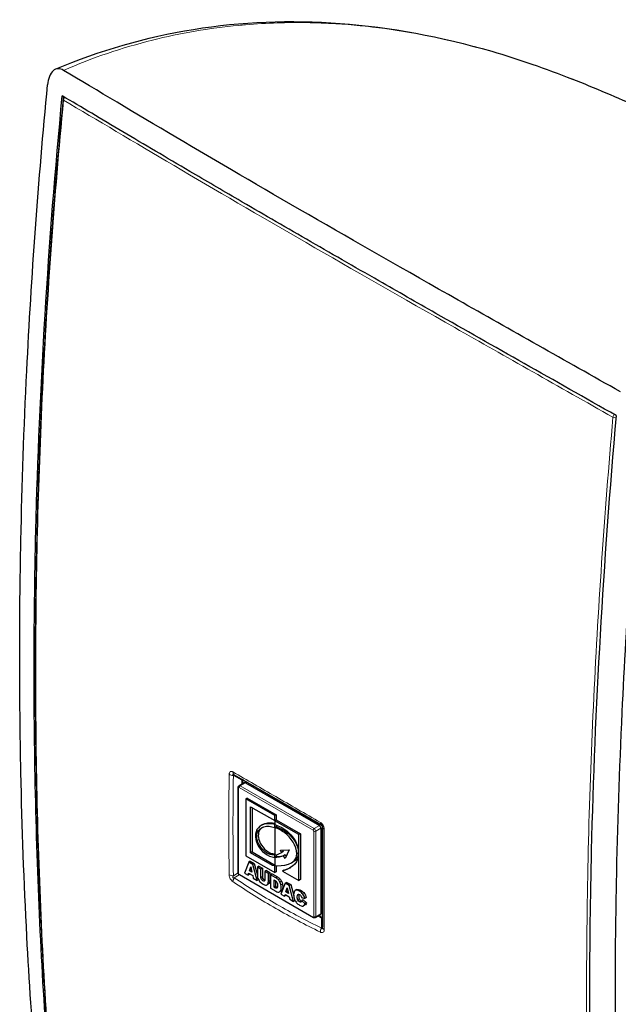
# Model space of a CAD drawing. Units: millimetres. Extents: x 59 to 1139, y -238 to 495.
# Drawn here: x 671 to 786, y -131 to 57 of the extents above; entities that cross this region are included whole.
import ezdxf

# ---------------------------------------------------------------- set-up
doc = ezdxf.new("R2010")
doc.units = ezdxf.units.MM
doc.header["$LTSCALE"] = 2
doc.layers.add('Visible (ISO)', color=7, linetype='Continuous', lineweight=25)
doc.layers.add('Visible Narrow (ISO)', color=7, linetype='Continuous', lineweight=15)

msp = doc.modelspace()

# ---------------------------------------------------------------- linework, layer by layer
at = {"layer": 'Visible (ISO)'}
for p, q in [((712.26, -87.182), (728.904, -96.792)), ((713.012, -105.927), (713.012, -89.597)), ((714.174, -88.726), (713.172, -89.304)), ((714.382, -88.746), (728.524, -96.911)), ((714.754, -91.643), (714.459, -91.813)), ((714.459, -91.813), (714.459, -102.695)), ((719.997, -95.01), (714.459, -91.813)), ((714.754, -91.643), (720.291, -94.84)), ((715.379, -93.301), (719.997, -95.966)), ((715.379, -102.113), (715.379, -93.301)), ((715.674, -93.471), (715.674, -101.943)), ((720.291, -94.84), (719.997, -95.01)), ((719.997, -95.966), (719.997, -95.01)), ((720.291, -95.796), (719.997, -95.966)), ((720.292, -95.808), (719.998, -95.978)), ((720.291, -94.84), (720.291, -95.796)), ((720.292, -95.808), (724.901, -98.469)), ((717.707, -96.722), (717.413, -96.892)), ((719.998, -96.726), (719.997, -96.727)), ((719.997, -97.298), (719.997, -96.727)), ((720.291, -97.128), (719.997, -97.298)), ((724.606, -98.639), (719.998, -95.978)), ((719.998, -95.978), (719.998, -96.727)), ((720.292, -97.129), (719.998, -97.299)), ((719.998, -97.299), (719.998, -102.498)), ((720.291, -96.821), (720.291, -97.128)), ((728.819, -97.422), (728.819, -113.752)), ((729.113, -97.152), (729.113, -116.319)), ((722.241, -98.15), (721.947, -98.32)), ((724.901, -98.469), (724.606, -98.639)), ((724.606, -107.413), (724.606, -98.639)), ((724.901, -98.469), (724.901, -107.243)), ((721.089, -101.608), (722.77, -101.545)), ((721.312, -102.042), (721.089, -101.608)), ((721.464, -101.594), (721.607, -101.872)), ((722.77, -101.545), (721.981, -103.216)), ((714.459, -102.695), (719.997, -105.892)), ((715.674, -101.943), (715.379, -102.113)), ((719.543, -104.517), (715.379, -102.113)), ((715.674, -101.943), (719.837, -104.347)), ((719.998, -102.497), (719.997, -102.498)), ((719.997, -102.998), (719.997, -102.498)), ((720.291, -102.827), (719.997, -102.998)), ((720.292, -102.828), (719.998, -102.998)), ((719.998, -102.998), (719.998, -104.565)), ((720.291, -102.46), (720.291, -102.827)), ((721.449, -101.974), (721.154, -102.144)), ((721.607, -101.872), (721.312, -102.042)), ((721.965, -102.496), (721.67, -102.666)), ((721.981, -103.216), (721.67, -102.666)), ((721.965, -102.496), (722.159, -102.839)), ((715.033, -103.913), (714.205, -105.991)), ((715.327, -103.743), (715.033, -103.913)), ((715.779, -104.344), (715.033, -103.913)), ((715.157, -105.566), (715.398, -104.787)), ((715.327, -103.743), (716.074, -104.174)), ((715.398, -104.787), (715.64, -105.845)), ((715.501, -105.238), (715.452, -105.396)), ((716.074, -104.174), (715.779, -104.344)), ((716.605, -107.376), (715.779, -104.344)), ((716.074, -104.174), (716.669, -106.362)), ((716.964, -104.688), (716.669, -104.858)), ((716.669, -104.858), (716.669, -106.381)), ((717.348, -105.25), (716.669, -104.858)), ((716.964, -104.688), (717.642, -105.079)), ((717.642, -105.079), (717.348, -105.25)), ((717.348, -106.809), (717.348, -105.25)), ((717.642, -105.079), (717.642, -106.639)), ((719.837, -104.347), (719.543, -104.517)), ((719.998, -104.564), (719.997, -104.564)), ((719.997, -105.892), (719.997, -104.564)), ((720.291, -104.582), (720.291, -105.722)), ((723.472, -103.888), (723.177, -104.058)), ((727.397, -114.512), (713.255, -106.347)), ((714.205, -105.991), (714.902, -106.393)), ((714.902, -106.393), (715.009, -106.032)), ((715.197, -106.223), (714.902, -106.393)), ((715.009, -106.032), (715.782, -106.478)), ((715.452, -105.396), (715.157, -105.566)), ((715.64, -105.845), (715.157, -105.566)), ((715.217, -106.153), (715.197, -106.223)), ((715.452, -105.396), (715.55, -105.453)), ((715.782, -106.478), (715.892, -106.965)), ((715.892, -106.965), (716.605, -107.376)), ((716.874, -107.221), (716.605, -107.376)), ((718.398, -105.516), (718.104, -105.686)), ((718.104, -105.686), (718.104, -107.245)), ((718.783, -106.078), (718.104, -105.686)), ((718.398, -105.516), (719.077, -105.908)), ((719.077, -105.908), (718.783, -106.078)), ((718.783, -107.601), (718.783, -106.078)), ((719.077, -105.908), (719.077, -107.431)), ((719.489, -106.146), (719.194, -106.316)), ((719.194, -106.316), (719.194, -108.872)), ((720.206, -106.9), (719.194, -106.316)), ((719.489, -106.146), (720.501, -106.73)), ((720.291, -105.722), (719.997, -105.892)), ((721.752, -105.425), (721.457, -105.595)), ((721.457, -105.595), (724.606, -107.413)), ((724.901, -107.243), (724.606, -107.413)), ((718.825, -108.066), (718.531, -108.236)), ((719.194, -108.872), (720.206, -109.456)), ((719.875, -107.289), (720.045, -107.387)), ((719.875, -108.684), (719.875, -107.289)), ((720.17, -108.514), (719.875, -108.684)), ((720.042, -108.78), (719.875, -108.684)), ((720.17, -107.469), (720.17, -108.514)), ((720.17, -108.514), (720.337, -108.61)), ((722.004, -107.938), (721.177, -110.016)), ((722.298, -107.767), (722.004, -107.938)), ((722.75, -108.368), (722.004, -107.938)), ((722.128, -109.591), (722.369, -108.812)), ((722.298, -107.767), (723.045, -108.198)), ((722.369, -108.812), (722.61, -109.869)), ((723.045, -108.198), (722.75, -108.368)), ((723.576, -111.402), (722.75, -108.368)), ((723.045, -108.198), (723.615, -110.291)), ((721.238, -109.412), (720.943, -109.582)), ((721.177, -110.016), (721.873, -110.418)), ((721.873, -110.418), (721.98, -110.057)), ((722.168, -110.248), (721.873, -110.418)), ((721.98, -110.057), (722.753, -110.504)), ((722.423, -109.421), (722.128, -109.591)), ((722.61, -109.869), (722.128, -109.591)), ((722.188, -110.177), (722.168, -110.248)), ((722.472, -109.262), (722.423, -109.421)), ((722.423, -109.421), (722.521, -109.477)), ((722.753, -110.504), (722.863, -110.99)), ((722.863, -110.99), (723.576, -111.402)), ((724.2, -109.158), (723.905, -109.328)), ((725.131, -110.649), (725.733, -110.842)), ((726.027, -110.672), (725.733, -110.842)), ((723.871, -111.231), (723.576, -111.402)), ((723.865, -111.211), (723.871, -111.231)), ((725.451, -111.098), (725.157, -111.268)), ((725.755, -111.823), (725.157, -111.268)), ((725.451, -111.098), (726.049, -111.653)), ((725.784, -112.086), (725.489, -112.256)), ((726.049, -111.653), (725.755, -111.823)), ((728.732, -113.942), (727.731, -114.521))]:
    msp.add_line(p, q, dxfattribs=at)
msp.add_arc((680.374, 41.888), 0.833, 144.9066, 174.51225, dxfattribs=at)
for centre, major_axis, start_param, end_param in [((714.382, -89.087), (-0.208, 0.361), 5.4977871, 6.2831853), ((728.524, -97.252), (-0.208, 0.361), 3.9269908, 5.4977871), ((728.524, -113.581), (0.208, -0.361), 0, 0.7853982)]:
    msp.add_ellipse(centre, major_axis=major_axis, ratio=0.5773503, start_param=start_param, end_param=end_param, dxfattribs=at)
for points, knots in [([(678.064, 47.624), (686.478, 51.228), (695.361, 53.795), (713.582, 56.728), (723.01, 57.104), (742.054, 55.696), (751.765, 53.884), (766.579, 49.567), (771.723, 47.784), (776.869, 45.732)], [0, 0, 0, 0, 4.0402303, 4.0402303, 8.101587, 8.101587, 12.1940168, 12.1940168, 14.3614601, 14.3614601, 14.3614601, 14.3614601]), ([(679.626, 47.423), (679.27, 47.635), (678.919, 47.742), (678.24, 47.73), (677.917, 47.599), (677.352, 47.092), (677.115, 46.719), (676.767, 45.793), (676.651, 45.26), (676.594, 44.665)], [-1.0351544, -1.0351544, -1.0351544, -1.0351544, -0.7834119, -0.7834119, -0.5178725, -0.5178725, -0.2506396, -0.2506396, 0, 0, 0, 0]), ([(786.056, -14.025), (775.409, -8.003), (765.029, -2.154), (745.051, 9.175), (735.482, 14.638), (717.425, 25.064), (708.96, 30.012), (693.291, 39.265), (686.108, 43.555), (679.626, 47.423)], [0.0000047, 0.0000047, 0.0000047, 0.0000047, 4.6010259, 4.6010259, 9.2050991, 9.2050991, 13.7957089, 13.7957089, 18.3832701, 18.3832701, 18.3832701, 18.3832701]), ([(839.284, 12.26), (835.396, 14.948), (831.435, 17.558), (823.387, 22.601), (819.3, 25.035), (811.024, 29.714), (806.834, 31.959), (798.375, 36.248), (794.106, 38.293), (785.513, 42.173), (781.19, 44.009), (776.852, 45.739)], [0.73834839, 0.73834839, 0.73834839, 0.73834839, 0.76448961, 0.76448961, 0.79063082, 0.79063082, 0.81677204, 0.81677204, 0.84291325, 0.84291325, 0.86905447, 0.86905447, 0.86905447, 0.86905447]), ([(676.594, -168.159), (674.833, -151.735), (673.518, -135.053), (672.091, -107.756), (671.71, -97.314), (671.335, -79.467), (671.258, -72.113), (671.257, -57.329), (671.333, -49.9), (671.703, -31.698), (672.079, -20.885), (673.501, 8.038), (674.822, 26.269), (676.594, 44.665)], [0.0000111, 0.0000111, 0.0000111, 0.0000111, 7.6981617, 7.6981617, 12.3986505, 12.3986505, 15.6596687, 15.6596687, 18.916332, 18.916332, 23.5954332, 23.5954332, 31.3436285, 31.3436285, 31.3436285, 31.3436285]), ([(679.395, -171.556), (677.589, -154.762), (676.245, -137.687), (674.46, -103.019), (674.017, -85.409), (674.015, -58.58), (674.126, -49.571), (674.682, -26.901), (675.266, -13.175), (676.944, 14.526), (678.039, 28.488), (679.395, 42.544)], [0, 0, 0, 0, 7.8772363, 7.8772363, 15.7464967, 15.7464967, 19.6831796, 19.6831796, 25.5888416, 25.5888416, 31.4921514, 31.4921514, 31.4921514, 31.4921514]), ([(679.545, 41.968), (678.829, 34.515), (678.186, 27.087), (677.045, 12.287), (676.547, 4.916), (675.696, -9.764), (675.342, -17.072), (674.777, -31.618), (674.566, -38.856), (674.285, -53.252), (674.215, -60.412), (674.215, -74.646), (674.285, -81.725), (674.566, -95.804), (674.777, -102.803), (675.342, -116.719), (675.696, -123.635), (676.548, -137.382), (677.046, -144.211), (678.186, -157.781), (678.83, -164.521), (679.546, -171.215)], [0.0797655, 0.0797655, 0.0797655, 0.0797655, 3.2153477, 3.2153477, 6.3509299, 6.3509299, 9.4865121, 9.4865121, 12.6220943, 12.6220943, 15.7576765, 15.7576765, 18.8932587, 18.8932587, 22.0288409, 22.0288409, 25.1644231, 25.1644231, 28.3000053, 28.3000053, 31.4355875, 31.4355875, 31.4355875, 31.4355875]), ([(785.241, -18.566), (779.299, -15.193), (773.445, -11.877), (761.929, -5.353), (756.275, -2.149), (747.087, 3.079), (743.469, 5.143), (735.174, 9.887), (730.557, 12.539), (721.573, 17.726), (717.221, 20.253), (709.851, 24.552), (706.777, 26.352), (699.316, 30.736), (695.029, 33.271), (686.886, 38.098), (683.032, 40.387), (679.395, 42.544)], [-18.2903494, -18.2903494, -18.2903494, -18.2903494, -15.7230622, -15.7230622, -13.1548789, -13.1548789, -11.4392343, -11.4392343, -9.1511705, -9.1511705, -6.860614, -6.860614, -5.1428699, -5.1428699, -2.5710882, -2.5710882, 0, 0, 0, 0]), ([(785.241, -18.566), (782.749, -46.759), (781.133, -74.479), (780.262, -110.699), (780.151, -119.696), (780.15, -137.585), (780.258, -146.468), (780.798, -168.506), (781.363, -181.568), (782.961, -207.378), (783.993, -220.114), (785.241, -232.666)], [0, 0, 0, 0, 11.8153272, 11.8153272, 15.7498609, 15.7498609, 19.6866819, 19.6866819, 25.5925352, 25.5925352, 31.4959839, 31.4959839, 31.4959839, 31.4959839]), ([(790.02, -20.822), (788.416, -39.178), (787.176, -57.324), (785.821, -86.221), (785.455, -97.098), (785.094, -115.376), (785.02, -122.818), (785.018, -137.604), (785.091, -144.946), (785.447, -162.723), (785.808, -173.106), (787.157, -200.436), (788.403, -217.195), (790.02, -233.645)], [0.0000037, 0.0000037, 0.0000037, 0.0000037, 7.6933294, 7.6933294, 12.3958845, 12.3958845, 15.6573261, 15.6573261, 18.9135793, 18.9135793, 23.5906531, 23.5906531, 31.3436504, 31.3436504, 31.3436504, 31.3436504]), ([(713.012, -89.597), (713.012, -89.578), (713.014, -89.559), (713.02, -89.52), (713.024, -89.499), (713.038, -89.458), (713.048, -89.436), (713.073, -89.394), (713.088, -89.373), (713.126, -89.335), (713.148, -89.318), (713.172, -89.304)], [3.14159265, 3.14159265, 3.14159265, 3.14159265, 3.29867229, 3.29867229, 3.45575192, 3.45575192, 3.61283155, 3.61283155, 3.76991118, 3.76991118, 3.92699082, 3.92699082, 3.92699082, 3.92699082]), ([(728.904, -96.792), (728.935, -96.809), (728.965, -96.832), (729.038, -96.906), (729.074, -96.967), (729.107, -97.071), (729.113, -97.113), (729.113, -97.152)], [0, 0, 0, 0, 0.05386547, 0.05386547, 0.14005022, 0.14005022, 0.20181115, 0.20181115, 0.20181115, 0.20181115]), ([(713.255, -106.347), (713.223, -106.329), (713.196, -106.308), (713.147, -106.261), (713.126, -106.236), (713.088, -106.182), (713.072, -106.154), (713.044, -106.095), (713.033, -106.064), (713.017, -105.998), (713.012, -105.964), (713.012, -105.927)], [1.5707963, 1.5707963, 1.5707963, 1.5707963, 1.8849556, 1.8849556, 2.1991149, 2.1991149, 2.5132741, 2.5132741, 2.8274334, 2.8274334, 3.1415927, 3.1415927, 3.1415927, 3.1415927]), ([(718.004, -107.517), (717.936, -107.554), (717.844, -107.54), (717.727, -107.473), (717.608, -107.404), (717.515, -107.31), (717.448, -107.194)], [15, 15, 15, 15, 16, 16, 16, 17, 17, 17, 17]), ([(717.743, -107.024), (717.81, -107.14), (717.903, -107.234), (718.021, -107.302), (718.048, -107.318), (718.073, -107.331), (718.098, -107.34)], [-17, -17, -17, -17, -16, -16, -16, -15.7718291, -15.7718291, -15.7718291, -15.7718291]), ([(717.429, -107.87), (717.557, -107.961), (717.673, -108.037), (717.781, -108.099), (717.967, -108.206), (718.125, -108.27), (718.257, -108.289)], [5, 5, 5, 5, 6, 6, 6, 7, 7, 7, 7]), ([(720.424, -107.755), (720.5, -107.899), (720.538, -108.107), (720.538, -108.377), (720.538, -108.581), (720.521, -108.719), (720.487, -108.79)], [-6, -6, -6, -6, -5, -5, -5, -4, -4, -4, -4]), ([(721.142, -109.344), (721.196, -109.226), (721.222, -109.029), (721.222, -108.756), (721.222, -108.582), (721.205, -108.407), (721.168, -108.229)], [-6, -6, -6, -6, -5, -5, -5, -4, -4, -4, -4]), ([(721.463, -108.059), (721.499, -108.237), (721.517, -108.412), (721.517, -108.586), (721.517, -108.859), (721.491, -109.056), (721.436, -109.174)], [4, 4, 4, 4, 5, 5, 5, 6, 6, 6, 6]), ([(724.2, -109.158), (724.393, -109.046), (724.666, -109.091), (725.019, -109.295), (725.296, -109.455), (725.515, -109.647), (725.673, -109.868)], [8.0072528, 8.0072528, 8.0072528, 8.0072528, 9, 9, 9, 10, 10, 10, 10]), ([(723.901, -109.33), (723.707, -109.445), (723.61, -109.714), (723.61, -110.137), (723.61, -110.454), (723.665, -110.746), (723.775, -111.013)], [-8, -8, -8, -8, -7, -7, -7, -6, -6, -6, -6]), ([(725.378, -110.038), (725.22, -109.817), (725.001, -109.625), (724.724, -109.465), (724.369, -109.26), (724.095, -109.215), (723.901, -109.33)], [-10, -10, -10, -10, -9, -9, -9, -8, -8, -8, -8]), ([(724.404, -111.174), (724.33, -111.026), (724.293, -110.81), (724.293, -110.528), (724.293, -110.298), (724.324, -110.148), (724.386, -110.077)], [-18, -18, -18, -18, -17, -17, -17, -16, -16, -16, -16]), ([(724.386, -110.077), (724.469, -109.981), (724.587, -109.977), (724.741, -110.066), (724.808, -110.105), (724.87, -110.157), (724.926, -110.222)], [-16, -16, -16, -16, -15, -15, -15, -14, -14, -14, -14]), ([(724.626, -110.015), (724.6, -110.097), (724.587, -110.211), (724.587, -110.358), (724.587, -110.64), (724.624, -110.856), (724.699, -111.004)], [16.3611566, 16.3611566, 16.3611566, 16.3611566, 17, 17, 17, 18, 18, 18, 18]), ([(724.699, -111.004), (724.773, -111.152), (724.878, -111.265), (725.011, -111.342), (725.051, -111.365), (725.088, -111.382), (725.122, -111.394)], [18, 18, 18, 18, 19, 19, 19, 19.305262, 19.305262, 19.305262, 19.305262]), ([(724.169, -111.666), (724.321, -111.834), (724.516, -111.988), (724.756, -112.126), (724.954, -112.241), (725.117, -112.302), (725.244, -112.309)], [-5, -5, -5, -5, -4, -4, -4, -3, -3, -3, -3]), ([(725.012, -111.555), (724.945, -111.601), (724.847, -111.588), (724.717, -111.512), (724.583, -111.435), (724.478, -111.322), (724.404, -111.174)], [-20, -20, -20, -20, -19, -19, -19, -18, -18, -18, -18]), ([(727.731, -114.521), (727.707, -114.535), (727.681, -114.545), (727.629, -114.559), (727.603, -114.562), (727.554, -114.562), (727.531, -114.56), (727.488, -114.551), (727.468, -114.545), (727.431, -114.53), (727.413, -114.522), (727.397, -114.512)], [0.78539816, 0.78539816, 0.78539816, 0.78539816, 0.9424778, 0.9424778, 1.09955743, 1.09955743, 1.25663706, 1.25663706, 1.41371669, 1.41371669, 1.57079633, 1.57079633, 1.57079633, 1.57079633])]:
    msp.add_open_spline(points, degree=3, knots=knots, dxfattribs=at)
for points in [[(717.949, -96.663), (716.818, -96.995), (716.023, -98.085), (716.362, -99.552)], [(716.649, -99.717), (716.381, -98.574), (716.658, -97.609), (717.922, -97.154)], [(717.626, -97.279), (716.87, -97.794), (716.724, -98.61), (716.944, -99.547)], [(717.707, -96.722), (717.874, -96.626), (718.054, -96.549), (718.244, -96.493)], [(717.922, -97.154), (718.516, -96.94), (719.251, -97.035), (719.997, -97.298)], [(719.997, -96.727), (719.274, -96.519), (718.566, -96.482), (717.949, -96.663)], [(718.244, -96.493), (718.777, -96.337), (719.378, -96.343), (719.998, -96.482)], [(719.998, -96.727), (720.808, -96.96), (721.636, -97.409), (722.371, -98.007)], [(721.947, -98.32), (721.351, -97.911), (720.67, -97.536), (719.998, -97.299)], [(720.292, -97.129), (720.964, -97.366), (721.646, -97.741), (722.241, -98.15)], [(716.362, -99.552), (716.67, -100.882), (717.674, -102.203), (719.014, -102.749)], [(718.792, -102.303), (717.883, -101.936), (716.861, -100.622), (716.649, -99.717)], [(716.944, -99.547), (717.156, -100.452), (718.177, -101.766), (719.087, -102.133)], [(724.201, -102.322), (724.225, -100.769), (723.082, -99.154), (721.947, -98.32)], [(722.241, -98.15), (723.377, -98.984), (724.519, -100.599), (724.495, -102.152)], [(722.371, -98.007), (724.421, -99.676), (724.742, -101.836), (724.392, -103.277)], [(719.997, -102.498), (719.641, -102.523), (719.232, -102.481), (718.792, -102.303)], [(719.014, -102.749), (719.35, -102.885), (719.677, -102.967), (719.997, -102.998)], [(719.087, -102.133), (719.41, -102.263), (719.717, -102.321), (719.998, -102.332)], [(719.998, -102.498), (720.755, -102.443), (721.268, -102.077), (721.312, -102.042)], [(719.998, -104.565), (721.391, -104.669), (724.166, -104.535), (724.201, -102.322)], [(721.67, -102.666), (721.126, -102.937), (720.573, -103.052), (719.998, -102.998)], [(720.292, -102.828), (720.867, -102.881), (721.42, -102.767), (721.965, -102.496)], [(721.607, -101.872), (721.593, -101.883), (721.539, -101.922), (721.449, -101.974)], [(724.392, -103.277), (724.005, -104.87), (721.754, -105.516), (721.457, -105.595)], [(724.495, -102.152), (724.482, -103.004), (724.062, -103.548), (723.472, -103.888)], [(719.997, -104.564), (719.821, -104.551), (719.666, -104.534), (719.543, -104.517)], [(719.837, -104.347), (719.886, -104.354), (719.94, -104.36), (719.998, -104.367)], [(721.752, -105.425), (721.89, -105.388), (722.453, -105.228), (723.054, -104.906)], [(716.669, -106.381), (716.669, -106.506), (716.69, -106.663), (716.732, -106.849)], [(716.732, -106.849), (716.758, -106.966), (716.807, -107.091), (716.877, -107.227)], [(716.877, -107.227), (716.948, -107.363), (717.026, -107.482), (717.111, -107.583)], [(717.448, -107.194), (717.382, -107.077), (717.348, -106.948), (717.348, -106.809)], [(717.642, -106.639), (717.642, -106.778), (717.676, -106.907), (717.743, -107.024)], [(718.104, -107.245), (718.104, -107.387), (718.07, -107.477), (718.004, -107.517)], [(720.689, -107.273), (720.567, -107.14), (720.406, -107.015), (720.206, -106.9)], [(720.501, -106.73), (720.701, -106.845), (720.862, -106.97), (720.984, -107.103)], [(720.984, -107.103), (721.107, -107.238), (721.209, -107.386), (721.289, -107.55)], [(717.111, -107.583), (717.197, -107.684), (717.303, -107.78), (717.429, -107.87)], [(718.257, -108.289), (718.353, -108.303), (718.443, -108.286), (718.531, -108.236)], [(718.531, -108.236), (718.617, -108.185), (718.681, -108.104), (718.721, -107.994)], [(718.721, -107.994), (718.762, -107.883), (718.783, -107.752), (718.783, -107.601)], [(719.016, -107.824), (718.976, -107.934), (718.912, -108.015), (718.825, -108.066)], [(719.077, -107.431), (719.077, -107.582), (719.057, -107.713), (719.016, -107.824)], [(720.346, -108.9), (720.286, -108.903), (720.184, -108.862), (720.042, -108.78)], [(720.045, -107.387), (720.221, -107.488), (720.348, -107.611), (720.424, -107.755)], [(720.337, -108.61), (720.406, -108.65), (720.465, -108.68), (720.515, -108.7)], [(720.487, -108.79), (720.453, -108.861), (720.406, -108.898), (720.346, -108.9)], [(720.994, -107.72), (720.914, -107.556), (720.813, -107.408), (720.689, -107.273)], [(721.168, -108.229), (721.133, -108.053), (721.074, -107.883), (720.994, -107.72)], [(721.289, -107.55), (721.369, -107.713), (721.428, -107.883), (721.463, -108.059)], [(720.206, -109.456), (720.328, -109.526), (720.463, -109.581), (720.612, -109.62)], [(720.612, -109.62), (720.721, -109.65), (720.824, -109.641), (720.919, -109.595)], [(720.919, -109.595), (721.015, -109.548), (721.089, -109.465), (721.142, -109.344)], [(721.436, -109.174), (721.388, -109.284), (721.322, -109.364), (721.238, -109.412)], [(723.775, -111.013), (723.886, -111.281), (724.017, -111.498), (724.169, -111.666)], [(724.926, -110.222), (724.981, -110.285), (725.027, -110.358), (725.066, -110.441)], [(725.066, -110.441), (725.089, -110.491), (725.111, -110.56), (725.131, -110.649)], [(725.733, -110.842), (725.655, -110.528), (725.538, -110.26), (725.378, -110.038)], [(725.673, -109.868), (725.833, -110.09), (725.95, -110.358), (726.027, -110.672)], [(725.157, -111.268), (725.127, -111.413), (725.079, -111.509), (725.012, -111.555)], [(725.244, -112.309), (725.372, -112.317), (725.479, -112.28), (725.565, -112.2)], [(725.565, -112.2), (725.651, -112.12), (725.714, -111.994), (725.755, -111.823)], [(725.86, -112.03), (725.836, -112.052), (725.811, -112.07), (725.784, -112.086)], [(726.049, -111.653), (726.009, -111.824), (725.946, -111.95), (725.86, -112.03)]]:
    msp.add_open_spline(points, degree=3, dxfattribs=at)
at = {"layer": 'Visible Narrow (ISO)'}
for p, q in [((712.097, -87.329), (713.69, -88.248)), ((713.69, -88.248), (713.69, -89.005)), ((713.867, -88.903), (713.867, -88.29)), ((713.95, -88.242), (728.956, -96.906)), ((713.086, -106.029), (713.086, -89.699)), ((713.203, -89.631), (727.346, -97.796)), ((713.38, -89.325), (714.382, -88.746)), ((727.522, -97.49), (713.38, -89.325)), ((718.244, -96.493), (717.949, -96.663)), ((728.524, -96.911), (727.522, -97.49)), ((727.817, -98), (728.819, -97.422)), ((729.039, -97.05), (729.039, -114.378)), ((716.944, -99.547), (716.649, -99.717)), ((727.463, -98), (727.463, -114.33)), ((727.817, -114.33), (727.817, -98)), ((719.087, -102.133), (718.792, -102.303)), ((724.495, -102.152), (724.201, -102.322)), ((713.014, -105.966), (712.097, -106.495)), ((712.26, -106.882), (713.223, -106.326)), ((727.346, -114.398), (713.203, -106.233)), ((717.642, -106.639), (717.348, -106.809)), ((717.743, -107.024), (717.448, -107.194)), ((720.501, -106.73), (720.206, -106.9)), ((720.984, -107.103), (720.689, -107.273)), ((719.016, -107.824), (718.721, -107.994)), ((719.077, -107.431), (718.783, -107.601)), ((720.337, -108.61), (720.042, -108.78)), ((720.462, -108.833), (720.346, -108.9)), ((721.289, -107.55), (720.994, -107.72)), ((721.463, -108.059), (721.168, -108.229)), ((721.436, -109.174), (721.142, -109.344)), ((724.512, -110.005), (724.386, -110.077)), ((724.699, -111.004), (724.404, -111.174)), ((725.673, -109.868), (725.378, -110.038)), ((725.86, -112.03), (725.565, -112.2)), ((728.819, -113.752), (727.817, -114.33)), ((728.249, -114.222), (728.904, -114.6)), ((728.956, -114.426), (728.426, -114.12)), ((728.904, -114.6), (728.904, -116.491))]:
    msp.add_line(p, q, dxfattribs=at)
msp.add_arc((728.873, -97.05), 0.167, 0, 60, dxfattribs=at)
for centre, major_axis, ratio, start_param, end_param in [((680.374, 41.888), (-0.83, 0.08), 0.5120216, 0, 0.5804937), ((680.374, 41.888), (0.425, 0.717), 0.8041787, 1.4934217, 2.2265851), ((785.045, -18.543), (-0.412, -0.725), 0.2922982, 4.620235, 5.3568612), ((785.045, -18.543), (0.83, -0.073), 0.5066696, 4.231862, 4.9502591), ((712.097, -86.703), (-1.083, 0.018), 0.5772963, 0.7509829, 1.5804653), ((712.802, -86.244), (-0.542, -0.938), 0.6226358, 5.4859504, 6.2831853), ((713.857, -88.585), (-0.022, 0.474), 0.4631652, 5.9951668, 7.0423643), ((713.69, -88.392), (-0.25, 0), 0.5773503, 3.9269908, 4.712389), ((714.033, -88.483), (-0.144, 0.25), 0.3333333, 5.7595865, 6.8067841), ((713.773, -88.344), (0.125, 0.217), 0.5773503, 5.4977871, 6.2831853), ((713.262, -89.597), (-0.25, 0), 0.5773503, 0, 0.7853982), ((713.203, -89.767), (-0.083, 0.144), 0.5773503, 5.4977871, 7.0685835), ((713.38, -89.665), (-0.208, 0.361), 0.5773503, 5.4977871, 6.2831853), ((713.38, -89.529), (0.125, 0.217), 0.5773503, 0.7853982, 2.3561945), ((727.522, -97.694), (0.125, 0.217), 0.5773503, 0.7853982, 2.3561945), ((727.346, -97.932), (0.083, -0.144), 0.5773503, 0.7853982, 2.3561945), ((727.522, -97.83), (-0.208, 0.361), 0.5773503, 3.9269908, 5.4977871), ((729.446, -95.853), (-0.542, -0.938), 0.5302139, 5.4859503, 6.2831853), ((728.779, -97.008), (0.125, 0.217), 0.5773503, 5.4977871, 6.2831853), ((728.863, -97.152), (0.25, 0), 0.5773503, 0, 0.7853982), ((730.196, -97.152), (-1.083, 0), 0.5661312, 0, 0.8294824), ((727.64, -97.898), (0.25, 0), 0.5773503, 3.9269908, 5.4977871), ((712.097, -105.87), (1.083, 0.018), 0.5772963, 3.8732377, 4.7027201), ((712.802, -107.195), (-0.605, -0.898), 0.5764249, 4.7523875, 5.5496225), ((713.262, -105.927), (-0.25, 0), 0.5773503, 0, 0.7853982), ((713.203, -106.097), (-0.083, 0.144), 0.5773503, 0.7853982, 2.3561945), ((713.38, -106.131), (-0.125, -0.217), 0.5773503, 5.4977871, 6.2831853), ((727.346, -114.262), (0.083, -0.144), 0.5773503, 5.4977871, 7.0685835), ((727.522, -114.296), (-0.125, -0.217), 0.5773503, 5.4977871, 6.2831853), ((727.64, -114.228), (0.25, 0), 0.5773503, 3.9269908, 5.4977871), ((727.522, -114.16), (0.208, -0.361), 0.5773503, 0, 0.7853982), ((728.779, -114.528), (0.125, 0.217), 0.5773503, 4.712389, 5.4977871), ((728.696, -114.287), (0.4, -0.256), 0.4631652, 5.5240063, 6.5712038), ((728.873, -114.185), (0.144, -0.25), 0.3333333, 5.7595865, 6.8067841), ((728.863, -114.48), (0.25, 0), 0.5773503, 0, 0.7853982), ((729.446, -116.804), (0.475, 0.973), 0.5764249, 1.5307978, 2.3280327), ((730.196, -116.319), (-1.083, 0), 0.5884613, 0, 0.8294824)]:
    msp.add_ellipse(centre, major_axis=major_axis, ratio=ratio, start_param=start_param, end_param=end_param, dxfattribs=at)
for points, knots in [([(776.853, 45.738), (774.651, 46.616), (772.454, 47.443), (770.255, 48.219), (770.073, 48.283), (769.892, 48.347), (769.71, 48.411), (763.571, 50.554), (757.392, 52.305), (751.311, 53.609), (751.044, 53.666), (750.777, 53.723), (750.511, 53.778), (744.164, 55.1), (737.89, 55.951), (731.664, 56.329), (727.921, 56.557), (724.195, 56.614), (720.485, 56.494), (718.466, 56.429), (716.45, 56.312), (714.438, 56.142), (713.993, 56.105), (713.548, 56.065), (713.104, 56.022), (707.492, 55.483), (701.991, 54.539), (696.615, 53.194), (690.814, 51.742), (685.152, 49.821), (679.626, 47.423)], [0.66575833, 0.66575833, 0.66575833, 0.66575833, 0.6875, 0.6875, 0.6875, 0.6892968, 0.6892968, 0.6892968, 0.75, 0.75, 0.75, 0.75266184, 0.75266184, 0.75266184, 0.81610082, 0.81610082, 0.81610082, 0.8542408, 0.8542408, 0.8542408, 0.875, 0.875, 0.875, 0.87958884, 0.87958884, 0.87958884, 0.9375, 0.9375, 0.9375, 0.99999992, 0.99999992, 0.99999992, 0.99999992]), ([(679.658, -171.441), (677.877, -154.796), (676.549, -137.863), (674.77, -103.294), (674.329, -85.653), (674.329, -67.771), (674.329, -49.889), (674.77, -31.739), (676.549, 4.801), (677.877, 23.185), (679.658, 41.722)], [-31.4355875, -31.4355875, -31.4355875, -31.4355875, -23.6365119, -23.6365119, -15.7576707, -15.7576707, -15.7576707, -7.8788353, -7.8788353, -0.0797655, -0.0797655, -0.0797655, -0.0797655]), ([(679.658, 41.722), (686.007, 37.954), (693.072, 33.748), (708.583, 24.608), (717.048, 19.664), (725.987, 14.504), (734.925, 9.343), (744.454, 3.898), (764.151, -7.29), (774.302, -13.023), (784.629, -18.883)], [-18.0700923, -18.0700923, -18.0700923, -18.0700923, -13.6136122, -13.6136122, -9.0758516, -9.0758516, -9.0758516, -4.5379258, -4.5379258, -0.0812805, -0.0812805, -0.0812805, -0.0812805]), ([(784.629, -18.883), (782.99, -37.502), (781.733, -55.928), (780.026, -92.509), (779.585, -110.659), (779.585, -128.541), (779.585, -146.423), (780.026, -164.064), (781.733, -198.592), (782.99, -215.483), (784.629, -232.046)], [-31.4355875, -31.4355875, -31.4355875, -31.4355875, -23.6365121, -23.6365121, -15.7576711, -15.7576711, -15.7576711, -7.8788356, -7.8788356, -0.0797655, -0.0797655, -0.0797655, -0.0797655]), ([(712.006, -86.658), (711.949, -86.625), (711.892, -86.598), (711.704, -86.534), (711.579, -86.536), (711.408, -86.655), (711.355, -86.752), (711.308, -86.946), (711.3, -87.029), (711.298, -87.117)], [-0.20181378, -0.20181378, -0.20181378, -0.20181378, -0.17165436, -0.17165436, -0.10004413, -0.10004413, -0.03847851, -0.03847851, 0, 0, 0, 0]), ([(711.298, -87.117), (711.245, -90.314), (711.218, -93.511), (711.218, -96.709), (711.218, -99.906), (711.245, -103.104), (711.298, -106.301)], [-18.1968558, -18.1968558, -18.1968558, -18.1968558, -16.7883681, -16.7883681, -16.7883681, -15.3798804, -15.3798804, -15.3798804, -15.3798804]), ([(712.097, -87.329), (712.062, -87.284), (712.032, -87.242), (711.975, -87.148), (711.961, -87.104), (711.998, -87.065), (712.059, -87.08), (712.179, -87.137), (712.218, -87.158), (712.26, -87.182)], [0, 0, 0, 0, 0.03847851, 0.03847851, 0.10004413, 0.10004413, 0.17165436, 0.17165436, 0.20181378, 0.20181378, 0.20181378, 0.20181378]), ([(728.712, -96.303), (725.813, -94.63), (722.971, -92.99), (720.191, -91.385), (717.411, -89.78), (714.681, -88.203), (712.006, -86.658)], [-10.5327297, -10.5327297, -10.5327297, -10.5327297, -9.1226052, -9.1226052, -9.1226052, -7.7124807, -7.7124807, -7.7124807, -7.7124807]), ([(712.097, -106.495), (712.044, -103.301), (712.017, -100.106), (712.017, -96.912), (712.017, -93.717), (712.044, -90.523), (712.097, -87.329)], [15.3798804, 15.3798804, 15.3798804, 15.3798804, 16.7883681, 16.7883681, 16.7883681, 18.1968558, 18.1968558, 18.1968558, 18.1968558]), ([(729.464, -97.605), (729.464, -97.463), (729.444, -97.31), (729.326, -96.936), (729.195, -96.716), (728.932, -96.449), (728.822, -96.367), (728.712, -96.303)], [-0.20181115, -0.20181115, -0.20181115, -0.20181115, -0.14005022, -0.14005022, -0.05386547, -0.05386547, 0, 0, 0, 0]), ([(729.464, -116.789), (729.464, -113.623), (729.464, -110.441), (729.464, -107.243), (729.464, -104.046), (729.464, -100.833), (729.464, -97.605)], [-18.1968558, -18.1968558, -18.1968558, -18.1968558, -16.7883681, -16.7883681, -16.7883681, -15.3798804, -15.3798804, -15.3798804, -15.3798804]), ([(711.298, -106.301), (711.301, -106.441), (711.322, -106.594), (711.435, -106.97), (711.558, -107.195), (711.802, -107.473), (711.904, -107.56), (712.006, -107.628)], [-0.20181116, -0.20181116, -0.20181116, -0.20181116, -0.14005022, -0.14005022, -0.05386547, -0.05386547, 0, 0, 0, 0]), ([(712.26, -106.882), (712.185, -106.89), (712.118, -106.888), (711.986, -106.849), (711.955, -106.785), (711.998, -106.638), (712.041, -106.567), (712.097, -106.495)], [0, 0, 0, 0, 0.05386547, 0.05386547, 0.14005022, 0.14005022, 0.20181116, 0.20181116, 0.20181116, 0.20181116]), ([(728.904, -116.491), (726.017, -115.081), (723.185, -113.575), (720.415, -111.976), (717.646, -110.377), (714.925, -108.678), (712.26, -106.882)], [7.7124807, 7.7124807, 7.7124807, 7.7124807, 9.1226052, 9.1226052, 9.1226052, 10.5327297, 10.5327297, 10.5327297, 10.5327297]), ([(712.006, -107.628), (714.681, -109.43), (717.411, -111.135), (720.191, -112.741), (722.971, -114.346), (725.813, -115.858), (728.712, -117.274)], [-10.5327297, -10.5327297, -10.5327297, -10.5327297, -9.1226052, -9.1226052, -9.1226052, -7.7124807, -7.7124807, -7.7124807, -7.7124807]), ([(729.113, -116.319), (729.113, -116.384), (729.11, -116.444), (729.098, -116.579), (729.082, -116.639), (729.032, -116.687), (728.994, -116.658), (728.938, -116.564), (728.921, -116.53), (728.904, -116.491)], [0, 0, 0, 0, 0.03847851, 0.03847851, 0.10004413, 0.10004413, 0.17165436, 0.17165436, 0.20181378, 0.20181378, 0.20181378, 0.20181378]), ([(728.712, -117.274), (728.773, -117.304), (728.835, -117.328), (729.038, -117.384), (729.172, -117.376), (729.354, -117.251), (729.41, -117.152), (729.457, -116.958), (729.464, -116.876), (729.464, -116.789)], [-0.20181378, -0.20181378, -0.20181378, -0.20181378, -0.17165436, -0.17165436, -0.10004413, -0.10004413, -0.03847851, -0.03847851, 0, 0, 0, 0])]:
    msp.add_open_spline(points, degree=3, knots=knots, dxfattribs=at)

doc.saveas('drawing.dxf')
